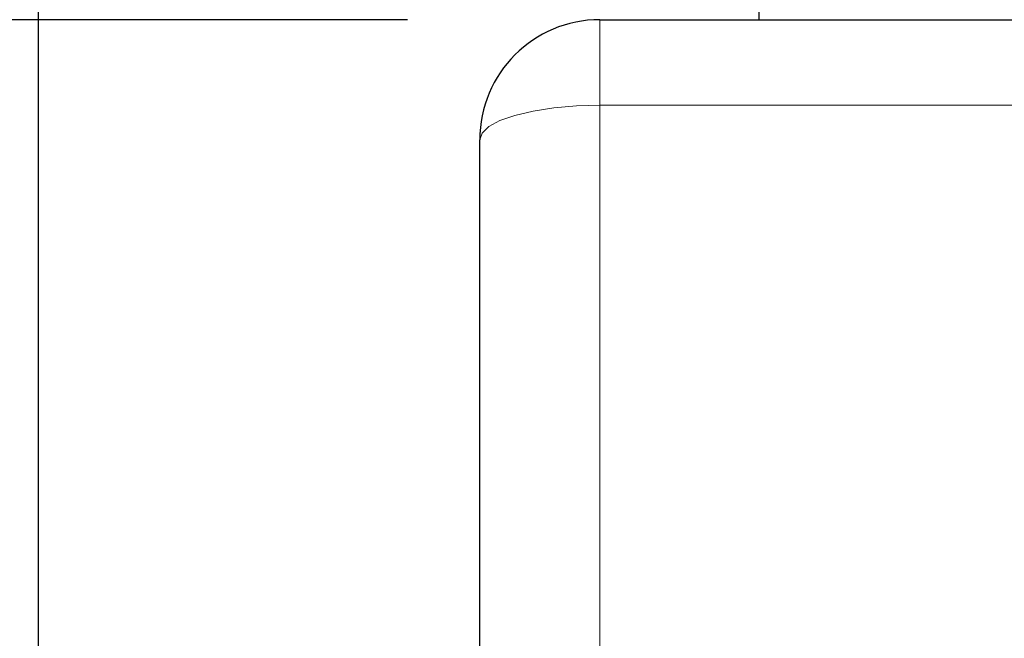
# Model space of a CAD drawing. Units: inches. Extents: x 0.4 to 8.5, y 0.1 to 10.6.
# Drawn here: x 3.1 to 3.3, y 3.6 to 3.7 of the extents above; entities that cross this region are included whole.
import ezdxf

# ---------------------------------------------------------------- set-up
doc = ezdxf.new("R2010")
doc.units = ezdxf.units.IN
doc.header["$MEASUREMENT"] = 0
doc.linetypes.add('PHANTOM', pattern=[0.49999999999999994, 0.25, -0.05, 0.05, -0.05, 0.05, -0.05])
doc.layers.add('FORMAT', color=7, linetype='Continuous')
doc.styles.add('SLDTEXTSTYLE1', font='TXT', dxfattribs={"width": 0.7})
doc.dimstyles.new('SLDDIMSTYLE3', dxfattribs={"dimtxt": 0.08089192708333333, "dimasz": 0.09375000000000001, "dimexe": 0, "dimexo": 0.0625, "dimgap": 0.02022298177083333, "dimtad": 0, "dimlfac": 8, "dimrnd": 1e-09, "dimzin": 4, "dimdsep": 46, "dimtxsty": 'SLDTEXTSTYLE1', "dimsah": 1, "dimcen": 0.09, "dimadec": 0, "dimazin": 1, "dimtfac": 1, "dimtofl": 0, "dimtmove": 0, "dimatfit": 3, "dimfxl": 0, "dimfrac": 2, "dimtolj": 1, "dimtzin": 12, "dimarcsym": 0})

# ---------------------------------------------------------------- blocks, each defined once
blk = doc.blocks.new('_D_8')
at = {"layer": 'FORMAT', "color": 7}
for p, q in [((3.186656830019177, 3.720544956284491), (2.604722427287181, 3.720544956284491)), ((2.729722427287181, 3.639680757074621), (2.729722427287181, 3.664854369600234)), ((2.729722427287181, 3.664854369600234), (2.858271809773745, 3.664854369600234)), ((2.858271809773745, 3.664854369600234), (2.858271809773745, 3.639680757074621)), ((2.729722427287181, 3.176409155494362), (2.729722427287181, 3.151235542968748)), ((2.858271809773745, 3.151235542968748), (2.858271809773745, 3.176409155494362)), ((2.729722427287181, 3.151235542968748), (2.858271809773745, 3.151235542968748)), ((3.186656830019177, 3.095544956284491), (2.604722427287181, 3.095544956284491))]:
    blk.add_line(p, q, dxfattribs=at)
for points in [[(2.72972242728718, 3.720544956284491), (2.71409742728718, 3.626794956284491), (2.74534742728718, 3.626794956284491)], [(2.72972242728718, 3.095544956284491), (2.74534742728718, 3.189294956284491), (2.71409742728718, 3.189294956284491)]]:
    blk.add_solid(points, dxfattribs=at)
at = {"layer": 'FORMAT', "color": 7, "char_height": 0.08333333333333333, "attachment_point": 1, "rotation": 90, "style": 'SLDTEXTSTYLE1'}
for s, insert in [('12.70cm', (2.750849498126081, 3.176409155494362)), ('5.00in', (2.605517710344629, 3.242998664580004))]:
    blk.add_mtext(s, dxfattribs=dict(at, insert=insert))

msp = doc.modelspace()

# ---------------------------------------------------------------- linework, layer by layer
at = {"color": 7, "linetype": 'Continuous', "lineweight": 25}
for p, q in [((3.090563080019177, 3.908044956284473), (3.090563080019177, 3.451044956284471)), ((3.278063080019177, 3.720544956284469), (3.278063080019177, 3.908044956284473)), ((3.236656830019177, 3.720544956284473), (5.631969330019177, 3.720544956284473)), ((3.205406830019177, 3.551113995562718), (3.205406830019177, 3.689294956284473))]:
    msp.add_line(p, q, dxfattribs=at)
at = {"color": 8, "linetype": 'PHANTOM', "lineweight": 18}
for p, q in [((3.236656830019177, 3.720544956284473), (3.236656830019177, 3.698309564205977)), ((3.236656830019177, 3.698309564205977), (3.236656830019177, 3.555699635722005)), ((5.631969330019177, 3.698309564205978), (3.236656830019177, 3.698309564205977))]:
    msp.add_line(p, q, dxfattribs=at)
at = {"color": 8, "linetype": 'PHANTOM', "lineweight": 18, "flags": 128}
msp.add_lwpolyline([(3.205406830019177, 3.689294956284473), (3.206007290006576, 3.691053619046728), (3.207785594628199, 3.6927446973853), (3.210673404634723, 3.694303204108004), (3.214559743107098, 3.695669246675507), (3.219295260237315, 3.696790328838026), (3.224697972757768, 3.697623368036765), (3.230560257456173, 3.69813635104249), (3.236656830019177, 3.698309564205977)], dxfattribs=at)
at = {"color": 7, "linetype": 'Continuous', "lineweight": 25}
msp.add_arc((3.236656830019177, 3.689294956284473), 0.03125, 90, 179.9999999999837, dxfattribs=at)

# ---------------------------------------------------------------- dimensions: what is measured, and where the dimension line sits
at = {"layer": 'FORMAT', "color": 7}
dim = msp.add_linear_dim(base=(2.729722427287181, 3.720544956284491), p1=(3.236656830019176, 3.095544956284491), p2=(3.236656830019176, 3.720544956284491), angle=90.0000000000002, dimstyle='SLDDIMSTYLE3', dxfattribs=at)
dim.commit()
dim.dimension.update_dxf_attribs({"geometry": '_D_8', "text_midpoint": (2.729722427287181, 3.408044956284491), "dimtype": 160})

doc.saveas('drawing.dxf')
